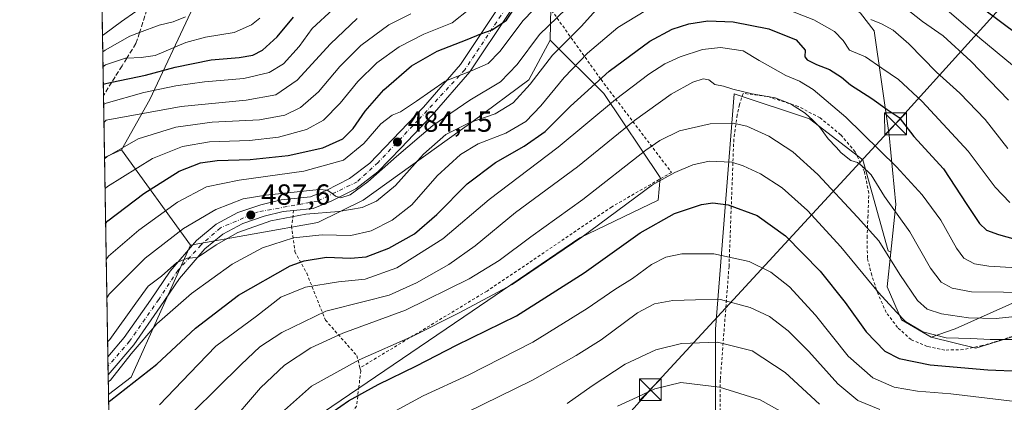
# Model space of a CAD drawing. Units: metres. Extents: x 613580 to 617031, y 4771018 to 4773389.
# Drawn here: x 613580 to 613918, y 4771497 to 4771629 of the extents above; entities that cross this region are included whole.
import ezdxf

# ---------------------------------------------------------------- set-up
doc = ezdxf.new("R2010")
doc.units = ezdxf.units.M
doc.header["$MEASUREMENT"] = 0
for name, pattern in [('DGN Style 2', [1.6480167562047852, 0.988810053722871, -0.6592067024819142]), ('DGN Style 3', [2.307223458686699, 1.648016756204785, -0.6592067024819142]), ('DGN Style 4', [2.6384748266838614, 1.318413404963828, -0.6592067024819142, 0.001648016756204785, -0.6592067024819142])]:
    doc.linetypes.add(name, pattern=pattern)
for name, color, linetype, lineweight in [('Alambrada', 7, 'DGN Style 2', 0), ('Arbolado forestal CxS', 92, 'Continuous', 0), ('Comarca CxS', 21, 'Continuous', 0), ('Comunidad Autónoma CxS', 142, 'Continuous', 0), ('Curva de nivel maestra', 30, 'Continuous', 30), ('Curva de nivel normal', 30, 'Continuous', 0), ('Espacio natural protegido CxS', 121, 'Continuous', 0), ('Estanque Cxs', 5, 'Continuous', 0), ('Municipio CxS', 4, 'Continuous', 0), ('Núcleo urbano CxS', 7, 'Continuous', 0), ('Pastizal CxS', 92, 'Continuous', 0), ('Pista pavimentada Cxs', 135, 'Continuous', 0), ('Pista pavimentada eje', 135, 'DGN Style 4', 0), ('Provincia CxS', 1, 'Continuous', 0), ('Punto de cota en terreno', 7, 'Continuous', 0), ('Rótulo de punto de cota en terreno', 7, 'Continuous', 0), ('Suelo desnudo CxS', 253, 'Continuous', 0), ('Talud superficial', 30, 'DGN Style 3', 0), ('Tendido', 6, 'Continuous', 0), ('Torre de tendido puntual', 7, 'Continuous', 0)]:
    doc.layers.add(name, color=color, linetype=linetype, lineweight=lineweight)
doc.styles.add('Style-Arial', font='txt')

# ---------------------------------------------------------------- blocks, each defined once
blk = doc.blocks.new('*U22')
at = {"layer": 'Núcleo urbano CxS', "color": 7, "linetype": 'Continuous', "lineweight": 0}
blk.add_polyline3d([(613638.4572999999, 4771631.108899999, 437.4860000000045), (613624.2691000003, 4771601.095899999, 455.1065999999992), (613614.5241, 4771583.791099999, 463.9906999999948), (613608.7017000001, 4771581.1249, 462.8910999999935), (613606.2077000003, 4771730.7587, 396.3102999999974)], dxfattribs=at)
blk = doc.blocks.new('5PATER')
at = {"layer": 'Suelo desnudo CxS', "linetype": 'Continuous', "lineweight": 0}
h = blk.add_hatch(color=51, dxfattribs=at)
edge = h.paths.add_edge_path()
edge.add_ellipse((0, 0), major_axis=(-0.1095731443231308, -0.1110710700762829), ratio=0.9994222409660322, start_angle=0, end_angle=360)
blk = doc.blocks.new('5TTEND')
at = {"layer": 'Estanque Cxs', "color": 7, "linetype": 'Continuous', "lineweight": 0}
for p, q in [((-0.375, 0.3754), (0.375, -0.3746)), ((0.3720000000000001, 0.3784000000000001), (-0.3720000000000001, -0.3776))]:
    blk.add_line(p, q, dxfattribs=at)
at = {"layer": 'Estanque Cxs', "color": 7, "linetype": 'Continuous', "lineweight": 0, "flags": 128}
blk.add_lwpolyline([(-0.375, -0.3746), (0.375, -0.3746), (0.375, 0.3754), (-0.375, 0.3754), (-0.3720000000000001, -0.3776)], dxfattribs=at)

msp = doc.modelspace()

# ---------------------------------------------------------------- linework, layer by layer
at = {"layer": 'Alambrada', "color": 7, "linetype": 'DGN Style 2', "lineweight": 0}
for points in [[(613753.9401000004, 4771643.8101, 497.6174000000028), (613779.5900999998, 4771607.920100001, 501.1592999999993), (613803.8201000001, 4771576.0001, 527.3438000000025), (613783.2600999996, 4771564.1601, 519.8273000000045), (613740.3501000004, 4771535.190099999, 519.4514000000054), (613696.6201, 4771508.7501, 522.2771999999968)], [(613924.2600999996, 4771520.640100001, 519.0212000000029), (613917.5500999996, 4771518.4001, 520.2122999999992), (613910.7500999998, 4771516.4001, 521.2173000000039), (613904.2600999996, 4771515.040100001, 522.6178999999975), (613897.8701, 4771514.880100001, 525.0304000000033), (613891.8201000001, 4771516.1501, 523.0598000000027), (613886.2600999996, 4771518.470100001, 522.7978000000003), (613881.6201, 4771522.640100001, 521.7170000000042), (613877.7500999998, 4771527.840100001, 521.3861000000034), (613874.9001000002, 4771534.0801, 521.5201999999991), (613872.7500999998, 4771540.5601, 520.5522000000057), (613871.2600999996, 4771546.550100001, 518.9428999999947), (613871.1101000002, 4771553.520099999, 516.4122999999963), (613871.4200999998, 4771560.4801, 514.3899999999994), (613871.7401000002, 4771568.880100001, 512.0702000000019), (613870.2200999996, 4771576.2401, 510.2523999999976), (613867.0301000001, 4771583.110099999, 508.8089000000036), (613862.0301000001, 4771588.960100001, 508.6251000000047), (613854.9401000004, 4771594.800100001, 509.1361999999936), (613847.3901000004, 4771598.720100001, 509.9205999999977), (613836.7500999998, 4771602.1601, 510.5914000000049), (613828.4600999998, 4771603.190099999, 510.9453999999969), (613827.1901000004, 4771599.350099999, 512.5584999999992), (613826.4200999998, 4771595.7601, 514.0498999999982), (613825.2600999996, 4771587.4301, 517.3913999999932), (613823.6201, 4771543.670100001, 531.4749000000012), (613820.6201, 4771504.640100001, 544.4397999999928), (613820.4401000004, 4771477.8101, 552.3962999999932)], [(613673.8000999996, 4771562.9101, 500.421199999997), (613673.1001000004, 4771557.5101, 501.7612999999984), (613674.2301000003, 4771548.720100001, 506.1630000000005), (613678.3000999996, 4771541.280099999, 506.7676000000066), (613684.7401000002, 4771525.190099999, 514.194399999993), (613695.5500999996, 4771512.960100001, 520.8601000000053), (613696.6201, 4771508.7501, 522.2771999999968)], [(613696.6201, 4771508.7501, 522.2771999999968), (613696.8701, 4771507.7601, 522.6276999999973), (613696.2600999996, 4771502.2401, 524.7645000000048), (613695.4200999998, 4771495.590100001, 526.9510000000009), (613692.5900999998, 4771491.360099999, 527.6324000000022), (613668.5500999996, 4771468.0001, 527.3221999999951), (613641.6201, 4771440.880100001, 528.1772000000057), (613619.1001000004, 4771422.800100001, 528.4663), (613611.4600999998, 4771415.890100001, 528.6159000000043), (613611.4556999998, 4771415.8861, 528.6159999999945)]]:
    msp.add_polyline3d(points, dxfattribs=at)
at = {"layer": 'Arbolado forestal CxS', "color": 92, "linetype": 'Continuous', "lineweight": 0, "extrusion": (-0.1538679287699667, -0.07045937612939901, 0.9855760431399987), "elevation": -430161.1148383346, "flags": 128}
msp.add_lwpolyline([(-4082880.738922658, 2507903.738578794), (-4082880.738922658, 2507897.241034308)], dxfattribs=at)
at = {"layer": 'Arbolado forestal CxS', "color": 92, "linetype": 'Continuous', "lineweight": 0, "extrusion": (-0.2907878698995781, 0.4014056037993008, 0.8685136475368621), "elevation": 1737311.79459825, "flags": 128}
msp.add_lwpolyline([(-3296230.635410704, -3043213.137703608), (-3296230.635410703, -3043166.494934496)], dxfattribs=at)
msp.add_lwpolyline([(-3296230.635410704, -3043213.137703608), (-3296230.635410703, -3043166.494934496)], dxfattribs=at)
at = {"layer": 'Arbolado forestal CxS', "color": 92, "linetype": 'Continuous', "lineweight": 0, "extrusion": (-0.00634903191218746, 0.3809069172277355, 0.9245915910291641), "elevation": 1814060.420540187, "flags": 128}
msp.add_lwpolyline([(-693046.0931098575, -4401445.361300127), (-693046.0931098574, -4401519.531587902)], dxfattribs=at)
at = {"layer": 'Arbolado forestal CxS', "color": 92, "linetype": 'Continuous', "lineweight": 0, "extrusion": (-0.3439735461590053, 0.3428058051086438, 0.8741661052263543), "elevation": 1425065.853392631, "flags": 128}
msp.add_lwpolyline([(-3812897.417763098, -2564225.338083995), (-3812850.846767403, -2564205.148722152), (-3812841.115372288, -2564206.741920097)], dxfattribs=at)
at = {"layer": 'Arbolado forestal CxS', "color": 92, "linetype": 'Continuous', "lineweight": 0, "extrusion": (-0.005884975913638349, 0.3531746980422213, 0.9355388819933044), "elevation": 1682025.91451848, "flags": 128}
msp.add_lwpolyline([(-693021.703591621, -4453574.76535021), (-693021.703591621, -4453578.236238238)], dxfattribs=at)
at = {"layer": 'Arbolado forestal CxS', "color": 92, "linetype": 'Continuous', "lineweight": 0, "extrusion": (-0.005433039667331429, 0.3262333029339184, 0.9452736715559147), "elevation": 1553756.90262586, "flags": 128}
msp.add_lwpolyline([(-692977.794612831, -4499934.581601663), (-692977.7946128309, -4499937.74546282)], dxfattribs=at)
at = {"layer": 'Arbolado forestal CxS', "color": 92, "linetype": 'Continuous', "lineweight": 0, "extrusion": (-0.006306097063126034, 0.3783601693464452, 0.9256369781895923), "elevation": 1801935.169608074, "flags": 128}
msp.add_lwpolyline([(-693039.9904584642, -4406410.272423528), (-693039.9904584644, -4406417.500774678)], dxfattribs=at)
at = {"layer": 'Arbolado forestal CxS', "color": 92, "linetype": 'Continuous', "lineweight": 0}
for points in [[(613843.0225000001, 4771892.2293, 407.1670000000013), (613827.4404999996, 4771881.444499999, 406.3690000000061), (613804.8717, 4771835.4055, 418.3646000000008), (613780.0356999999, 4771804.701900001, 416.6257999999943), (613774.6174999997, 4771772.208900001, 432.1714999999967), (613737.1113, 4771724.640900001, 434.6478000000062), (613709.6031, 4771701.808300001, 428.7877000000008), (613698.5277000006, 4771678.909299999, 434.5112999999984), (613647.4625000004, 4771647.024499999, 429.3874000000069), (613638.4572999999, 4771631.108899999, 437.4860000000045), (613624.2691000003, 4771601.095899999, 455.1065999999992), (613614.5241, 4771583.791099999, 463.9906999999948)], [(613879.2807, 4771548.551899999, 514.2853000000032), (613881.0557000004, 4771564.986099999, 508.9560000000056), (613878.7220999999, 4771588.782099999, 501.9928999999975), (613873.5875000004, 4771624.709100001, 490.7032999999938), (613868.9197000006, 4771630.7741, 489.482999999993), (613856.7839000003, 4771640.5733, 486.9698999999965), (613832.9781, 4771656.9033, 483.0442000000039), (613827.6193000004, 4771705.2457, 462.9719999999944), (613809.6463000001, 4771707.801300001, 465.7504000000045), (613809.1337000001, 4771709.024900001, 465.3415999999997), (613797.9496999999, 4771704.8299, 466.9734000000026), (613787.4225000005, 4771695.969699999, 468.5874999999942), (613778.8054999998, 4771690.8279, 468.2924000000058), (613762.7215, 4771673.7609, 469.6684999999998), (613756.9162999997, 4771654.871900001, 471.6374999999971), (613762.3101000005, 4771632.730900001, 481.1444000000047), (613762.1048999997, 4771621.4747, 486.5482000000048)], [(614233.5846999995, 4771638.900900001, 424.8224000000046), (614197.9057, 4771632.326900001, 442.4138999999996), (614169.8576999997, 4771646.511499999, 447.2054000000062), (614091.5484999996, 4771632.735500001, 462.725099999996), (614056.7445, 4771622.5843, 469.6444000000047), (614027.7412999999, 4771617.5089, 472.3309000000008), (614013.9647000004, 4771609.533100001, 475.9673999999941), (614003.0884999996, 4771600.8323, 479.7122999999993), (613999.4826999997, 4771584.4453, 488.812699999995), (613984.1294999998, 4771565.487299999, 496.6389000000054), (613947.4993000003, 4771543.822699999, 503.4199999999983), (613927.6394999997, 4771533.892899999, 509.1815999999963), (613901.4603000004, 4771522.157099999, 516.1821000000054), (613893.1914999997, 4771519.2609, 519.1928999999947)], [(613762.3101000005, 4771632.730900001, 481.1444000000047), (613762.1048999997, 4771621.4747, 486.5482000000048), (613754.6945000002, 4771607.8419, 487.6591000000044), (613735.5427000001, 4771593.6679, 488.6915000000009), (613697.7625000002, 4771566.4363, 486.9032000000007), (613682.1706999998, 4771558.819499999, 490.4162999999971), (613638.2896999996, 4771550.9849, 487.1098999999958), (613614.5241, 4771583.791099999, 463.9906999999948), (613624.2691000003, 4771601.095899999, 455.1065999999992), (613638.4572999999, 4771631.108899999, 437.4860000000045)], [(613927.6394999997, 4771533.892899999, 509.1815999999963), (613901.4603000004, 4771522.157099999, 516.1821000000054), (613893.1914999997, 4771519.2609, 519.1928999999947), (613882.9225000005, 4771525.326300001, 519.655700000003), (613877.9899000004, 4771536.601100001, 518.0381000000052), (613879.2807, 4771548.551899999, 514.2853000000032), (613881.0557000004, 4771564.986099999, 508.9560000000056), (613878.7220999999, 4771588.782099999, 501.9928999999975), (613873.5875000004, 4771624.709100001, 490.7032999999938), (613868.9197000006, 4771630.7741, 489.482999999993)], [(613762.1048999997, 4771621.4747, 486.5482000000048), (613754.6945000002, 4771607.8419, 487.6591000000044), (613735.5427000001, 4771593.6679, 488.6915000000009), (613697.7625000002, 4771566.4363, 486.9032000000007), (613682.1706999998, 4771558.819499999, 490.4162999999971), (613638.2896999996, 4771550.9849, 487.1098999999958)], [(613879.2807, 4771548.551899999, 514.2853000000032), (613877.9899000004, 4771536.601100001, 518.0381000000052), (613882.9225000005, 4771525.326300001, 519.655700000003), (613893.1914999997, 4771519.2609, 519.1928999999947)]]:
    msp.add_polyline3d(points, dxfattribs=at)
msp.add_polyline3d([(613638.2896999996, 4771550.9849, 487.1098999999958), (613617.9159000004, 4771505.539899999, 496.9143999999943), (613610.0599999996, 4771499.630200001, 496.1407000000036), (613608.7017000001, 4771581.1249, 462.8910999999935), (613614.5241, 4771583.791099999, 463.9906999999948)], close=True, dxfattribs=at)
at = {"layer": 'Comarca CxS', "color": 21, "linetype": 'Continuous', "lineweight": 0}
msp.add_3dface([(617009.7500008971, 4771075.699982255), (613618.0800008723, 4771018.439982256), (613579.5200008709, 4773331.979982234), (616970.0800008973, 4773389.239982234)], dxfattribs=at)
at = {"layer": 'Comunidad Autónoma CxS', "color": 142, "linetype": 'Continuous', "lineweight": 0}
msp.add_3dface([(617009.7500008971, 4771075.699982255), (613618.0800008723, 4771018.439982256), (613579.5200008709, 4773331.979982234), (616970.0800008973, 4773389.239982234)], dxfattribs=at)
at = {"layer": 'Curva de nivel maestra', "color": 30, "linetype": 'Continuous', "lineweight": 30, "flags": 128}
for points, elevation in [([(613609.0795, 4771558.458699999), (613609.9000000004, 4771559.3201), (613622.2800000003, 4771568.770099999), (613634.3499999996, 4771576.380100001), (613641.7000000002, 4771579.3301), (613647.4699999997, 4771580.0601), (613658.79, 4771580.4101), (613671.9600000001, 4771581.8201), (613683.7999999998, 4771584.440099999), (613690.6900000004, 4771587.530099999), (613694.2400000002, 4771591.1501), (613698.3600000005, 4771597.040100001), (613704.8399999999, 4771604.370100001), (613714.3200000003, 4771612.620100001), (613723.2199999997, 4771617.6601), (613733.54, 4771621.710100001), (613738.2300000006, 4771623.7301), (613742.1500000004, 4771625.100099999), (613747.0700000003, 4771628.4001), (613752.9400000004, 4771637.210100001)], 475.0000000000001), ([(613910.7800000003, 4771632.620100001), (613923.3600000005, 4771623.200099999)], 475.0000000000001), ([(613608.2803999997, 4771606.4024), (613609.1100000005, 4771606.640100001), (613611.2189999997, 4771607.078400001), (613622.8700000001, 4771609.5001), (613632.9900000002, 4771612.210100001), (613645.3600000005, 4771614.7501), (613655.0300000003, 4771615.4901), (613659.7999999998, 4771616.3201), (613663.1100000005, 4771618.100099999), (613668.1299999999, 4771622.610099999), (613673.7000000002, 4771629.4001)], 450), ([(613610.1020000001, 4771497.110400001), (613610.9299999997, 4771497.630100001), (613626.7000000002, 4771510.050100001), (613639.9800000006, 4771522.4301), (613654.8099999996, 4771533.790100001), (613672.5599999996, 4771543.8301), (613677.4500000002, 4771545.590100001), (613685.1500000004, 4771546.8101), (613693.3099999996, 4771546.4801), (613698.7599999999, 4771546.970100001), (613706.5999999996, 4771549.940099999), (613715.4199999999, 4771554.9101), (613723.0300000003, 4771561.4801), (613733.5, 4771572.100099999), (613743.25, 4771579.460100001), (613753.1699999999, 4771585.020099999), (613760.3600000005, 4771590.110099999), (613769.0300000003, 4771598.8101), (613782.3600000005, 4771610.860099999), (613796.3799999999, 4771621.140100001), (613804.04, 4771625.3201), (613809.7999999998, 4771627.100099999), (613816.3099999996, 4771628.110099999), (613825.04, 4771627.800100001), (613837.3700000001, 4771625.4301), (613846.7599999999, 4771621.630100001), (613849.8099999996, 4771618.0801), (613849.6900000004, 4771615.8201), (613850.5199999996, 4771614.700099999), (613853.7400000002, 4771613.140100001), (613858.2300000006, 4771611.4101), (613862.3200000003, 4771608.720100001), (613865.4400000004, 4771606.1801), (613872.7300000006, 4771601.4001), (613878, 4771597.590100001), (613882.1200000001, 4771594.9001), (613887.2199999997, 4771588.390100001), (613897.3899999997, 4771577.2301), (613905.4299999997, 4771564.9301), (613909.8200000003, 4771558.4301), (613912.2599999999, 4771556.1601), (613916.3200000003, 4771554.600099999), (613924.9600000001, 4771552.2601)], 500), ([(613684.7699999996, 4771491.880100001), (613692.6699999999, 4771497.4101), (613702.8600000005, 4771503.030099999), (613716.04, 4771509.5001), (613729.8099999996, 4771516.5601), (613750.4699999997, 4771526.600099999), (613773.7199999997, 4771541.4301), (613793.0300000003, 4771555.170100001), (613804.9000000004, 4771561.880100001), (613814.1100000005, 4771564.940099999), (613818.04, 4771565.4801), (613823.3700000001, 4771564.8201), (613833.3600000005, 4771561.1801), (613843.0199999996, 4771554.140100001), (613854.9600000001, 4771541.970100001), (613863.54, 4771531.300100001), (613870.8700000001, 4771521.140100001), (613877.29, 4771514.540100001), (613882.1200000001, 4771512.0001), (613892.8099999996, 4771509.8101), (613912.7100000001, 4771508.050100001), (613946.04, 4771506.710100001)], 525)]:
    msp.add_lwpolyline(points, dxfattribs=dict(at, elevation=elevation))
at = {"layer": 'Curva de nivel normal', "color": 30, "linetype": 'Continuous', "lineweight": 0, "flags": 128}
for points, elevation in [([(613876.1100000005, 4771639.119999999), (613890.1600000003, 4771627.869999999), (613897.29, 4771622.939999999), (613906.8300000001, 4771614.310000001), (613919.7800000003, 4771600.83)], 485), ([(613609.2865000004, 4771546.034299999), (613610.0999999996, 4771547.130000001), (613620.4900000002, 4771556.119999999), (613633.8399999999, 4771565.75), (613643.8499999996, 4771571.02), (613655.0199999996, 4771573.350000001), (613677.2800000003, 4771576.4), (613691, 4771580.220000001), (613697.9299999997, 4771585.960000001), (613703.7800000003, 4771592.76), (613707.7300000006, 4771595.730000001), (613710.5499999998, 4771596.84), (613716.0999999996, 4771600.5), (613725.8799999999, 4771607.4), (613735.2199999997, 4771611.02), (613740.7199999997, 4771613.460000001), (613744.7999999998, 4771617.550000001), (613752.7599999999, 4771628.220000001), (613759.5599999996, 4771635.34)], 480), ([(613608.0012999997, 4771623.148600001), (613608.8300000001, 4771623.680000001), (613614.5300000003, 4771627.869999999), (613619.4299999997, 4771631.33)], 435), ([(613687.3600000005, 4771632.220000001), (613680.2100000001, 4771625.539999999), (613675.6600000003, 4771619.350000001), (613670.3600000005, 4771613.4), (613665.3600000005, 4771610.430000001), (613656.6299999999, 4771608.279999999), (613643.0999999996, 4771607.130000001), (613633.2999999998, 4771605.82), (613622.2000000002, 4771603.439999999), (613609.2300000006, 4771599.77), (613608.3974000001, 4771599.381999999)], 455), ([(613608.8800999997, 4771570.419700001), (613609.7000000002, 4771571.140000001), (613625.2000000002, 4771580.77), (613635.5800000001, 4771584.91), (613644.8799999999, 4771586.560000001), (613658.5800000001, 4771586.970000001), (613668.5899999999, 4771588.09), (613678.2199999997, 4771590.77), (613684.0599999996, 4771593.949999999), (613689.8200000003, 4771599.84), (613695.9100000003, 4771607.24), (613702.3700000001, 4771613.65), (613710.1299999999, 4771619.24), (613718.5999999996, 4771623.550000001), (613728.3200000003, 4771627.480000001), (613734.4500000002, 4771632.25)], 470), ([(613609.5056999996, 4771532.881999999), (613610.3200000003, 4771534.100000001), (613622.6500000004, 4771546.460000001), (613635.9299999997, 4771556.67), (613647.0499999998, 4771563.220000001), (613656.4800000006, 4771566.949999999), (613664.2199999997, 4771568.16), (613682.5300000003, 4771570.119999999), (613685.3200000003, 4771569.84), (613686.9299999997, 4771568.91), (613688.2000000002, 4771567.800000001), (613690.0099999999, 4771567.220000001), (613693.2699999996, 4771568.310000001), (613699.3099999996, 4771572.730000001), (613709.1699999999, 4771581.460000001), (613721.6600000003, 4771592.180000001), (613734.4199999999, 4771600.859999999), (613745.0300000003, 4771607.189999999), (613750.7599999999, 4771613.09), (613758.3600000005, 4771623.41), (613767.5599999996, 4771632.25)], 485), ([(613778.0300000003, 4771632.050000001), (613772.7000000002, 4771626.220000001), (613762.8399999999, 4771616.359999999), (613755.1600000003, 4771606.350000001), (613749.3700000001, 4771599.970000001), (613743.2000000002, 4771596.180000001), (613734.2000000002, 4771593.109999999), (613726.1699999999, 4771589.050000001), (613718.4299999997, 4771582.26), (613708.8799999999, 4771571.52), (613702.3600000005, 4771566.07), (613697.3600000005, 4771563.980000001), (613689.3600000005, 4771562.600000001), (613678.0300000003, 4771561.609999999), (613665.9600000001, 4771559.359999999), (613654.6100000005, 4771555.300000001), (613647.1100000005, 4771551.130000001), (613640.7400000002, 4771546.720000001), (613637.2300000006, 4771546.480000001), (613633.5800000001, 4771545.02), (613628.2699999996, 4771540.32), (613623.6900000004, 4771536.9), (613619.4600000001, 4771531.050000001), (613610.5800000001, 4771518.51), (613609.7594, 4771517.662500001)], 490), ([(613609.9884000003, 4771503.9232), (613610.8099999996, 4771504.5), (613617.9199999999, 4771513.560000001), (613626.7000000002, 4771523.880000001), (613638.6600000003, 4771534.289999999), (613652.6500000004, 4771544.42), (613663.1200000001, 4771550.09), (613673.6900000004, 4771553.52), (613683.6100000005, 4771554.539999999), (613693.4900000002, 4771554.34), (613700.4400000004, 4771555.939999999), (613707.7199999997, 4771559.550000001), (613714.4800000006, 4771564.880000001), (613723.1799999997, 4771574.789999999), (613731.2400000002, 4771582.180000001), (613737.3200000003, 4771585.800000001), (613746.8600000005, 4771589.550000001), (613753.6500000004, 4771593.550000001), (613758.8300000001, 4771598.880000001), (613766.8499999996, 4771608.689999999), (613774.9100000003, 4771616.970000001), (613785.3499999996, 4771625.810000001), (613794.9400000004, 4771631.730000001)], 495), ([(613841.8700000001, 4771632.720000001), (613852.8099999996, 4771628.480000001), (613859.8799999999, 4771624.52), (613862.9500000002, 4771621.33), (613865.04, 4771618.01), (613870.6399999997, 4771615.810000001), (613876.1900000004, 4771611.82), (613881.9600000001, 4771607.930000001), (613890.04, 4771600.390000001), (613905.9100000003, 4771583.350000001), (613915.1699999999, 4771570.91), (613920.2000000002, 4771565.680000001)], 495), ([(613897.8200000003, 4771632.66), (613909.8799999999, 4771622.140000001), (613921.1200000001, 4771612.92)], 480), ([(613636.6100000005, 4771629.49), (613632.3300000001, 4771627.76), (613627.4600000001, 4771626.630000001), (613620.7642999999, 4771624.1459), (613617.4600000001, 4771622.92), (613608.9199999999, 4771618.029999999), (613608.0949999997, 4771617.525400001)], 440), ([(613608.1815, 4771612.335700001), (613609, 4771613.02), (613615.9199999999, 4771615.33), (613616.4035, 4771615.347800001), (613621.3600000005, 4771615.529999999), (613626.1100000005, 4771616.210000001), (613636.6799999997, 4771620.640000001), (613643.4400000004, 4771622.529999999), (613653.3200000003, 4771624.15), (613659.2800000003, 4771626.730000001), (613662.1799999997, 4771629.039999999)], 445), ([(613608.5017999997, 4771593.118600001), (613609.3200000003, 4771593.930000001), (613635.04, 4771598.730000001), (613657.4600000001, 4771600.800000001), (613667.6500000004, 4771602.730000001), (613675.0599999996, 4771607.720000001), (613686.4600000001, 4771620.220000001), (613695.5999999996, 4771628.939999999)], 460), ([(613608.7085999995, 4771580.710200001), (613609.5300000003, 4771581.380000001), (613620.3399999999, 4771587.609999999), (613633.2100000001, 4771591.52), (613645.7400000002, 4771593.32), (613662.0599999996, 4771594.07), (613670.7599999999, 4771595.65), (613676.2000000002, 4771598.300000001), (613682.3600000005, 4771603.710000001), (613689.7000000002, 4771612.480000001), (613696.9000000004, 4771619.699999999), (613706.5199999996, 4771626.730000001), (613714.0700000003, 4771630.57)], 465), ([(613919.5700000003, 4771584.24), (613911.7599999999, 4771594.17), (613903, 4771603.32), (613895.0199999996, 4771610.539999999), (613885.5099999999, 4771620.279999999), (613880.0800000001, 4771624.91), (613876.1399999997, 4771627.07), (613872.4500000002, 4771628.600000001)], 490), ([(613922.6699999999, 4771543.15), (613913.0800000001, 4771543.699999999), (613908.0499999998, 4771544.560000001), (613904.4800000006, 4771546.5), (613901.8799999999, 4771549.9), (613896.5, 4771559.52), (613890.1100000005, 4771568.32), (613881.2599999999, 4771577.939999999), (613863.7699999996, 4771595.039999999), (613852.6200000001, 4771604.51), (613847.8300000001, 4771607.449999999), (613843.1900000004, 4771609.369999999), (613837.8399999999, 4771612.350000001), (613833.9800000006, 4771614.49), (613828.4299999997, 4771617.880000001), (613820.7300000006, 4771618.99), (613814.4699999997, 4771618.25), (613806.7999999998, 4771615.720000001), (613801.5099999999, 4771613.380000001), (613795.9699999997, 4771609.76), (613784.54, 4771601.039999999), (613764.79, 4771584.699999999), (613741.0800000001, 4771566.680000001), (613725.1299999999, 4771553.15), (613709.3600000005, 4771543.16), (613698.3600000005, 4771539.220000001), (613689.2100000001, 4771538.359999999), (613677.9299999997, 4771536.480000001), (613669.3700000001, 4771533.07), (613661, 4771526.550000001), (613646.9600000001, 4771516.220000001), (613638.0300000003, 4771506.880000001), (613627.6200000001, 4771495.980000001)], 505), ([(613929.3799999999, 4771534.140000001), (613918.0999999996, 4771534.800000001), (613907.04, 4771534.960000001), (613900.4600000001, 4771536.16), (613896.6500000004, 4771538.24), (613892.9100000003, 4771543.09), (613885.8300000001, 4771555.529999999), (613877.1600000003, 4771567.76), (613872.4900000002, 4771575.189999999), (613869.3600000005, 4771578.210000001), (613867.8799999999, 4771579.380000001), (613865.54, 4771580.050000001), (613862.1900000004, 4771582.699999999), (613860.4800000006, 4771584.66), (613857.7100000001, 4771587.550000001), (613854.7999999998, 4771591.640000001), (613852.4199999999, 4771593.939999999), (613849.8399999999, 4771596.350000001), (613844.7599999999, 4771599.609999999), (613839.4600000001, 4771601.630000001), (613831.6399999997, 4771603.029999999), (613824.9299999997, 4771604.65), (613821.7599999999, 4771605.680000001), (613818.6900000004, 4771606.25), (613816.6299999999, 4771607.800000001), (613814.6699999999, 4771608.199999999), (613811.1699999999, 4771607.02), (613803.7199999997, 4771602.880000001), (613791.0899999999, 4771593.880000001), (613771.4600000001, 4771577.880000001), (613750.1799999997, 4771562.220000001), (613736.2999999998, 4771550.75), (613727.1799999997, 4771544.350000001), (613716.0800000001, 4771538.050000001), (613706.6299999999, 4771533.810000001), (613698.5700000003, 4771531.689999999), (613684.8200000003, 4771528.26), (613669.6799999997, 4771520.880000001), (613662.1299999999, 4771515.99), (613655.79, 4771509.880000001), (613630.8600000005, 4771485.359999999)], 510), ([(613923.1699999999, 4771526.51), (613915.5899999999, 4771525.789999999), (613906, 4771525.92), (613896.7599999999, 4771527.289999999), (613891.7599999999, 4771528.930000001), (613888.4600000001, 4771531.970000001), (613882.3700000001, 4771540.880000001), (613875.2000000002, 4771552.449999999), (613867.8300000001, 4771560.609999999), (613854.1299999999, 4771575.279999999), (613845.5999999996, 4771583.09), (613837.3399999999, 4771588.430000001), (613829.7999999998, 4771591.880000001), (613825.0999999996, 4771592.939999999), (613817.0800000001, 4771592.67), (613806.6299999999, 4771590.279999999), (613799.8300000001, 4771586.99), (613795.0300000003, 4771583.630000001), (613773.3600000005, 4771566.699999999), (613755.3600000005, 4771553.800000001), (613744.5700000003, 4771545.730000001), (613734.1799999997, 4771539.33), (613712.2400000002, 4771528.66), (613690.7000000002, 4771520.710000001), (613679.7000000002, 4771515.619999999), (613670.5999999996, 4771509.689999999), (613662.3799999999, 4771501.9), (613650.7999999998, 4771488.390000001)], 515), ([(613670.6200000001, 4771494.180000001), (613679.9299999997, 4771502.470000001), (613696.3600000005, 4771511.5), (613715.04, 4771519.720000001), (613730.7400000002, 4771527.710000001), (613749.04, 4771537.439999999), (613773.0199999996, 4771553.77), (613797.3399999999, 4771571.710000001), (613804.9400000004, 4771575.960000001), (613811.1299999999, 4771578.609999999), (613816.7599999999, 4771579.92), (613824.5300000003, 4771579.51), (613828.4600000001, 4771578.26), (613834.5, 4771575.5), (613841.9299999997, 4771570.75), (613850.6399999997, 4771562.84), (613862.0899999999, 4771550.34), (613875.0700000003, 4771534.710000001), (613881.2999999998, 4771527.92), (613884.3300000001, 4771524.74), (613890.29, 4771521.109999999), (613898.2999999998, 4771519.050000001), (613906.8700000001, 4771518.890000001), (613913.4500000002, 4771518.529999999), (613921.8300000001, 4771518.539999999)], 520), ([(613706.3600000005, 4771492.58), (613718.3600000005, 4771499.109999999), (613733.8399999999, 4771506.279999999), (613756.0599999996, 4771517.630000001), (613774.8399999999, 4771529.220000001), (613784.3399999999, 4771535.76), (613790.3899999997, 4771539.52), (613796.9699999997, 4771544.310000001), (613801.9299999997, 4771546.880000001), (613807.3600000005, 4771547.939999999), (613818.3399999999, 4771547.939999999), (613830.5999999996, 4771545.32), (613838.0099999999, 4771541.680000001), (613844.4699999997, 4771536.689999999), (613853.4299999997, 4771526.939999999), (613864.5999999996, 4771512.779999999), (613873.0999999996, 4771505.279999999), (613880.4699999997, 4771502.16), (613888.4299999997, 4771500.779999999), (613899.9800000006, 4771499.77), (613920.1399999997, 4771497.41), (613942.6699999999, 4771495.84)], 530), ([(613875.5300000003, 4771494.41), (613868, 4771497.51), (613861.0700000003, 4771503.27), (613851.0599999996, 4771514.34), (613843.9199999999, 4771521.51), (613837.5499999998, 4771526.380000001), (613830.9199999999, 4771529.539999999), (613820.7000000002, 4771532.27), (613812.0300000003, 4771532.180000001), (613804.2400000002, 4771531.91), (613797.9400000004, 4771530.83), (613792.1699999999, 4771527.640000001), (613779.6699999999, 4771518.42), (613770.9800000006, 4771513.039999999), (613755.9400000004, 4771504.57), (613722.0700000003, 4771487.92)], 535), ([(613767.9299999997, 4771496.460000001), (613776.5599999996, 4771502.619999999), (613787.8799999999, 4771510.01), (613798.4400000004, 4771515.01), (613807.2199999997, 4771517.17), (613819.6600000003, 4771517.560000001), (613831.6399999997, 4771514.59), (613842.9900000002, 4771507.16), (613854.75, 4771496.26)], 540), ([(613843.1399999997, 4771492.789999999), (613834.3700000001, 4771497.720000001), (613820.3600000005, 4771502.08), (613807.0300000003, 4771503.730000001), (613798.04, 4771501.58), (613790.5499999998, 4771497.930000001), (613785.29, 4771495.539999999)], 545)]:
    msp.add_lwpolyline(points, dxfattribs=dict(at, elevation=elevation))
at = {"layer": 'Espacio natural protegido CxS', "color": 121, "linetype": 'Continuous', "lineweight": 0}
msp.add_3dface([(617009.7500008971, 4771075.699982255), (613618.0800008723, 4771018.439982256), (613579.5200008709, 4773331.979982234), (616970.0800008973, 4773389.239982234)], dxfattribs=at)
at = {"layer": 'Municipio CxS', "color": 4, "linetype": 'Continuous', "lineweight": 0}
msp.add_3dface([(617009.7500008971, 4771075.699982255), (613618.0800008723, 4771018.439982256), (613579.5200008709, 4773331.979982234), (616970.0800008973, 4773389.239982234)], dxfattribs=at)
at = {"layer": 'Núcleo urbano CxS', "color": 7, "linetype": 'Continuous', "lineweight": 0, "extrusion": (-0.008987566470227639, 0.5392795359885106, 0.8420788595570846), "elevation": 2568090.996730927, "flags": 128}
msp.add_lwpolyline([(-693035.047140777, -4008629.858123494), (-693035.047140777, -4008702.563191409)], dxfattribs=at)
at = {"layer": 'Núcleo urbano CxS', "color": 7, "linetype": 'Continuous', "lineweight": 0, "extrusion": (-0.1538679287699667, -0.07045937612939901, 0.9855760431399987), "elevation": -430161.1148383346, "flags": 128}
msp.add_lwpolyline([(-4082880.738922658, 2507903.738578794), (-4082880.738922658, 2507897.241034308)], dxfattribs=at)
at = {"layer": 'Núcleo urbano CxS', "color": 7, "linetype": 'Continuous', "lineweight": 0}
msp.add_polyline3d([(613843.0225000001, 4771892.2293, 407.1670000000013), (613827.4404999996, 4771881.444499999, 406.3690000000061), (613804.8717, 4771835.4055, 418.3646000000008), (613780.0356999999, 4771804.701900001, 416.6257999999943), (613774.6174999997, 4771772.208900001, 432.1714999999967), (613737.1113, 4771724.640900001, 434.6478000000062), (613709.6031, 4771701.808300001, 428.7877000000008), (613698.5277000006, 4771678.909299999, 434.5112999999984), (613647.4625000004, 4771647.024499999, 429.3874000000069), (613638.4572999999, 4771631.108899999, 437.4860000000045), (613624.2691000003, 4771601.095899999, 455.1065999999992), (613614.5241, 4771583.791099999, 463.9906999999948)], dxfattribs=at)
at = {"layer": 'Pastizal CxS', "color": 92, "linetype": 'Continuous', "lineweight": 0, "extrusion": (-0.3439735461590053, 0.3428058051086438, 0.8741661052263543), "elevation": 1425065.853392631, "flags": 128}
msp.add_lwpolyline([(-3812897.417763098, -2564225.338083995), (-3812850.846767403, -2564205.148722152), (-3812841.115372288, -2564206.741920097)], dxfattribs=at)
at = {"layer": 'Pastizal CxS', "color": 92, "linetype": 'Continuous', "lineweight": 0, "extrusion": (-0.005777115985213906, 0.3466108172723199, 0.9379912399807944), "elevation": 1650773.865489057, "flags": 128}
msp.add_lwpolyline([(-693042.4990722494, -4465150.231965387), (-693042.4990722493, -4465239.524623817)], dxfattribs=at)
at = {"layer": 'Pastizal CxS', "color": 92, "linetype": 'Continuous', "lineweight": 0}
for points in [[(613879.2807, 4771548.551899999, 514.2853000000032), (613881.0557000004, 4771564.986099999, 508.9560000000056), (613878.7220999999, 4771588.782099999, 501.9928999999975), (613873.5875000004, 4771624.709100001, 490.7032999999938), (613868.9197000006, 4771630.7741, 489.482999999993), (613856.7839000003, 4771640.5733, 486.9698999999965), (613832.9781, 4771656.9033, 483.0442000000039), (613827.6193000004, 4771705.2457, 462.9719999999944), (613809.6463000001, 4771707.801300001, 465.7504000000045), (613809.1337000001, 4771709.024900001, 465.3415999999997), (613797.9496999999, 4771704.8299, 466.9734000000026), (613787.4225000005, 4771695.969699999, 468.5874999999942), (613778.8054999998, 4771690.8279, 468.2924000000058), (613762.7215, 4771673.7609, 469.6684999999998), (613756.9162999997, 4771654.871900001, 471.6374999999971), (613762.3101000005, 4771632.730900001, 481.1444000000047), (613762.1048999997, 4771621.4747, 486.5482000000048)], [(614233.5846999995, 4771638.900900001, 424.8224000000046), (614197.9057, 4771632.326900001, 442.4138999999996), (614169.8576999997, 4771646.511499999, 447.2054000000062), (614091.5484999996, 4771632.735500001, 462.725099999996), (614056.7445, 4771622.5843, 469.6444000000047), (614027.7412999999, 4771617.5089, 472.3309000000008), (614013.9647000004, 4771609.533100001, 475.9673999999941), (614003.0884999996, 4771600.8323, 479.7122999999993), (613999.4826999997, 4771584.4453, 488.812699999995), (613984.1294999998, 4771565.487299999, 496.6389000000054), (613947.4993000003, 4771543.822699999, 503.4199999999983), (613927.6394999997, 4771533.892899999, 509.1815999999963), (613901.4603000004, 4771522.157099999, 516.1821000000054), (613893.1914999997, 4771519.2609, 519.1928999999947)], [(613677.9385000002, 4771489.377499999, 522.7639999999956), (613735.1908999998, 4771528.2971, 519.730899999995), (613772.3161000004, 4771553.5339, 518.792300000001), (613799.2049000004, 4771566.435500001, 521.747000000003), (613799.9773000004, 4771574.2039, 519.0210999999981), (613780.5126999998, 4771603.141899999, 501.6739999999991), (613762.1048999997, 4771621.4747, 486.5482000000048), (613762.3101000005, 4771632.730900001, 481.1444000000047)], [(613868.9197000006, 4771630.7741, 489.482999999993), (613873.5875000004, 4771624.709100001, 490.7032999999938), (613878.7220999999, 4771588.782099999, 501.9928999999975), (613881.0557000004, 4771564.986099999, 508.9560000000056), (613879.2807, 4771548.551899999, 514.2853000000032), (613878.3337000003, 4771549.0255, 514.601999999999), (613869.6911000004, 4771580.3553, 508.0185000000056), (613851.3252999998, 4771594.4001, 509.5761999999959), (613825.3973000003, 4771603.043099999, 509.9955999999948), (613818.9146999996, 4771522.017100001, 537.9964000000036), (613818.9143000003, 4771490.3215, 549.0044999999955)], [(613762.1048999997, 4771621.4747, 486.5482000000048), (613780.5126999998, 4771603.141899999, 501.6739999999991), (613799.9773000004, 4771574.2039, 519.0210999999981), (613799.2049000004, 4771566.435500001, 521.747000000003), (613772.3161000004, 4771553.5339, 518.792300000001), (613735.1908999998, 4771528.2971, 519.730899999995), (613677.9385000002, 4771489.377499999, 522.7639999999956), (613668.4797, 4771458.8989, 528.6566000000021), (613611.5687999995, 4771409.100600001, 529.6195000000008)], [(613762.1048999997, 4771621.4747, 486.5482000000048), (613754.6945000002, 4771607.8419, 487.6591000000044), (613735.5427000001, 4771593.6679, 488.6915000000009), (613697.7625000002, 4771566.4363, 486.9032000000007), (613682.1706999998, 4771558.819499999, 490.4162999999971), (613638.2896999996, 4771550.9849, 487.1098999999958)], [(613818.9143000003, 4771490.3215, 549.0044999999955), (613818.9146999996, 4771522.017100001, 537.9964000000036), (613825.3973000003, 4771603.043099999, 509.9955999999948), (613851.3252999998, 4771594.4001, 509.5761999999959), (613869.6911000004, 4771580.3553, 508.0185000000056), (613878.3337000003, 4771549.0255, 514.601999999999), (613879.2807, 4771548.551899999, 514.2853000000032), (613877.9899000004, 4771536.601100001, 518.0381000000052), (613882.9225000005, 4771525.326300001, 519.655700000003), (613893.1914999997, 4771519.2609, 519.1928999999947), (613908.5828999998, 4771515.534700001, 520.2367999999988), (613925.8683000002, 4771520.936100001, 517.5837000000029), (613991.7695000004, 4771557.667300001, 502.3141999999935), (614029.5817, 4771581.4345, 493.204700000002), (614044.7062999997, 4771583.595100001, 490.7988000000041), (614081.4380999999, 4771583.594900001, 482.9214000000065), (614113.8482999997, 4771576.032299999, 475.6331000000064), (614138.6958999997, 4771558.7467, 478.2765000000073), (614153.8205000004, 4771533.898499999, 483.2244999999967), (614160.3021, 4771511.2115, 487.6226000000024), (614160.3016999997, 4771486.363500001, 493.6711000000069)], [(613879.2807, 4771548.551899999, 514.2853000000032), (613878.3337000003, 4771549.0255, 514.601999999999), (613869.6911000004, 4771580.3553, 508.0185000000056), (613851.3252999998, 4771594.4001, 509.5761999999959), (613825.3973000003, 4771603.043099999, 509.9955999999948), (613818.9146999996, 4771522.017100001, 537.9964000000036), (613818.9143000003, 4771490.3215, 549.0044999999955)], [(614160.3016999997, 4771486.363500001, 493.6711000000069), (614160.3021, 4771511.2115, 487.6226000000024), (614153.8205000004, 4771533.898499999, 483.2244999999967), (614138.6958999997, 4771558.7467, 478.2765000000073), (614113.8482999997, 4771576.032299999, 475.6331000000064), (614081.4380999999, 4771583.594900001, 482.9214000000065), (614044.7062999997, 4771583.595100001, 490.7988000000041), (614029.5817, 4771581.4345, 493.204700000002), (613991.7695000004, 4771557.667300001, 502.3141999999935), (613925.8683000002, 4771520.936100001, 517.5837000000029), (613908.5828999998, 4771515.534700001, 520.2367999999988), (613893.1914999997, 4771519.2609, 519.1928999999947)], [(613879.2807, 4771548.551899999, 514.2853000000032), (613877.9899000004, 4771536.601100001, 518.0381000000052), (613882.9225000005, 4771525.326300001, 519.655700000003), (613893.1914999997, 4771519.2609, 519.1928999999947)], [(613925.8683000002, 4771520.936100001, 517.5837000000029), (613908.5828999998, 4771515.534700001, 520.2367999999988), (613893.1914999997, 4771519.2609, 519.1928999999947), (613901.4603000004, 4771522.157099999, 516.1821000000054), (613927.6394999997, 4771533.892899999, 509.1815999999963)]]:
    msp.add_polyline3d(points, dxfattribs=at)
msp.add_polyline3d([(613611.5687999995, 4771409.100600001, 529.6195000000008), (613610.0599999996, 4771499.630200001, 496.1407000000036), (613617.9159000004, 4771505.539899999, 496.9143999999943), (613638.2896999996, 4771550.9849, 487.1098999999958), (613682.1706999998, 4771558.819499999, 490.4162999999971), (613697.7625000002, 4771566.4363, 486.9032000000007), (613735.5427000001, 4771593.6679, 488.6915000000009), (613754.6945000002, 4771607.8419, 487.6591000000044), (613762.1048999997, 4771621.4747, 486.5482000000048), (613780.5126999998, 4771603.141899999, 501.6739999999991), (613799.9773000004, 4771574.2039, 519.0210999999981), (613799.2049000004, 4771566.435500001, 521.747000000003), (613772.3161000004, 4771553.5339, 518.792300000001), (613735.1908999998, 4771528.2971, 519.730899999995), (613677.9385000002, 4771489.377499999, 522.7639999999956), (613668.4797, 4771458.8989, 528.6566000000021)], close=True, dxfattribs=at)
at = {"layer": 'Pista pavimentada Cxs', "color": 135, "linetype": 'Continuous', "lineweight": 0, "extrusion": (-0.009403745556895382, 0.564496253793876, 0.8253820624548253), "elevation": 2688142.897909896, "flags": 128}
msp.add_lwpolyline([(-693000.6516351597, -3929049.228811291), (-693000.6516351597, -3929056.786360261)], dxfattribs=at)
at = {"layer": 'Pista pavimentada Cxs', "color": 135, "linetype": 'Continuous', "lineweight": 0}
for points in [[(613753.9401000004, 4771643.8101, 497.6174000000028), (613748.0701000001, 4771631.040100001, 499.0926000000036), (613734.4600999998, 4771610.640100001, 497.7007000000012), (613721.5100999996, 4771595.6801, 499.7106000000058), (613710.7801000001, 4771584.4801, 501.5769), (613702.7100999998, 4771576.1601, 499.9784999999974), (613695.1901000004, 4771570.4001, 500.4450999999972), (613686.7100999998, 4771566.0801, 501.4496999999974), (613680.5500999996, 4771563.590100001, 501.5489999999991), (613673.8000999996, 4771562.920100001, 500.412599999996), (613670.1401000004, 4771562.5601, 497.5988000000071), (613663.6201, 4771560.960100001, 492.9152999999933), (613656.2600999996, 4771558.4001, 491.4869000000036), (613649.4200999998, 4771554.800100001, 491.3188999999985), (613643.2600999996, 4771549.6801, 491.3481000000029), (613634.5100999996, 4771539.5101, 492.6814000000013), (613627.8701, 4771529.7601, 494.7495999999956), (613618.7500999998, 4771516.720100001, 501.0380000000005), (613609.9484000001, 4771506.3201, 503.6298999999999)], [(613748.0701000001, 4771631.040100001, 499.0926000000036), (613734.4600999998, 4771610.640100001, 497.7007000000012), (613721.5100999996, 4771595.6801, 499.7106000000058), (613710.7801000001, 4771584.4801, 501.5769), (613702.7100999998, 4771576.1601, 499.9784999999974), (613695.1901000004, 4771570.4001, 500.4450999999972), (613686.7100999998, 4771566.0801, 501.4496999999974), (613680.5500999996, 4771563.590100001, 501.5489999999991), (613673.8000999996, 4771562.920100001, 500.412599999996), (613670.1401000004, 4771562.5601, 497.5988000000071), (613663.6201, 4771560.960100001, 492.9152999999933), (613656.2600999996, 4771558.4001, 491.4869000000036), (613649.4200999998, 4771554.800100001, 491.3188999999985), (613643.2600999996, 4771549.6801, 491.3481000000029), (613634.5100999996, 4771539.5101, 492.6814000000013), (613627.8701, 4771529.7601, 494.7495999999956), (613618.7500999998, 4771516.720100001, 501.0380000000005), (613609.9484999999, 4771506.3201, 503.6298999999999), (613609.8444999997, 4771512.5571, 499.3631000000024), (613615.5000999998, 4771519.220100001, 505.0258999999933), (613624.5000999998, 4771532.090100001, 497.5146999999997), (613631.2500999998, 4771542.0101, 492.8331000000035), (613640.3901000004, 4771552.610099999, 493.396900000007), (613647.1401000004, 4771558.2301, 492.3684999999969), (613654.6401000004, 4771562.170100001, 494.4511000000057), (613662.4600999998, 4771564.9001, 494.440499999997), (613669.4600999998, 4771566.600099999, 496.7706000000035), (613679.5500999996, 4771567.610099999, 499.1325999999972), (613685.0100999996, 4771569.8201, 499.7222000000039), (613693.0000999998, 4771573.880100001, 500.9576999999991), (613699.9801000003, 4771579.2301, 498.7057999999961), (613707.8300999999, 4771587.3301, 499.8316999999952), (613718.4801000003, 4771598.4301, 496.7553000000044), (613731.1901000004, 4771613.130100001, 496.0467000000062), (613744.4801000003, 4771633.040100001, 493.0553999999975)], [(613609.8444999997, 4771512.5571, 499.3631000000024), (613615.5000999998, 4771519.220100001, 505.0258999999933), (613624.5000999998, 4771532.090100001, 497.5146999999997), (613631.2500999998, 4771542.0101, 492.8331000000035), (613640.3901000004, 4771552.610099999, 493.396900000007), (613647.1401000004, 4771558.2301, 492.3684999999969), (613654.6401000004, 4771562.170100001, 494.4511000000057), (613662.4600999998, 4771564.9001, 494.440499999997), (613669.4600999998, 4771566.600099999, 496.7706000000035), (613679.5500999996, 4771567.610099999, 499.1325999999972), (613685.0100999996, 4771569.8201, 499.7222000000039), (613693.0000999998, 4771573.880100001, 500.9576999999991), (613699.9801000003, 4771579.2301, 498.7057999999961), (613707.8300999999, 4771587.3301, 499.8316999999952), (613718.4801000003, 4771598.4301, 496.7553000000044), (613731.1901000004, 4771613.130100001, 496.0467000000062), (613744.4801000003, 4771633.040100001, 493.0553999999975)]]:
    msp.add_polyline3d(points, dxfattribs=at)
at = {"layer": 'Pista pavimentada eje', "color": 135, "linetype": 'DGN Style 4', "lineweight": 0}
msp.add_polyline3d([(613840.5355000002, 4771709.9507, 460.915599999993), (613828.6401000004, 4771707.640100001, 462.8585000000021), (613808.1901000004, 4771705.9301, 470.8438000000024), (613795.8901000004, 4771700.8201, 469.2191000000021), (613784.3501000004, 4771693.630100001, 470.5715999999957), (613774.8901000004, 4771684.9101, 471.8763999999938), (613762.3901000004, 4771666.7301, 478.688599999994), (613754.6700999998, 4771649.9801, 486.7448000000004), (613746.7100999998, 4771632.360099999, 497.3942999999999), (613732.7100999998, 4771611.340100001, 497.0745000000024), (613716.6700999998, 4771594.0001, 499.992499999993), (613702.8501000004, 4771579.420100001, 499.3901999999944), (613695.6601, 4771572.790100001, 501.125199999995), (613682.0301000001, 4771566.1601, 500.4973999999929), (613676.9200999998, 4771565.210100001, 499.803700000004), (613661.6401000004, 4771562.440099999, 492.4196999999986), (613648.5701000001, 4771556.940099999, 491.2534000000014), (613641.9600999998, 4771551.0801, 491.565499999997), (613634.0100999996, 4771542.360099999, 491.8675999999978), (613627.3701, 4771532.3301, 493.1974000000046), (613617.3501000004, 4771517.9301, 503.3368000000046), (613609.8986000001, 4771509.3104, 501.7584000000061)], dxfattribs=at)
at = {"layer": 'Provincia CxS', "color": 1, "linetype": 'Continuous', "lineweight": 0}
msp.add_3dface([(617009.7500008971, 4771075.699982255), (613618.0800008723, 4771018.439982256), (613579.5200008709, 4773331.979982234), (616970.0800008973, 4773389.239982234)], dxfattribs=at)
at = {"layer": 'Talud superficial', "color": 30, "linetype": 'DGN Style 3', "lineweight": 0}
msp.add_polyline3d([(613611.2189999997, 4771607.078400001, 455.2409999999945), (613608.3457000004, 4771602.4813, 460.0868999999948), (613607.6814000001, 4771642.3398, 424.4603999999963), (613611.0599999996, 4771645.210100001, 425.2477000000072), (613614.4600000001, 4771648.0801, 424.6388000000007), (613621.2400000002, 4771653.840100001, 422.6141999999964), (613624.6399999997, 4771656.710100001, 422.5414000000019), (613628.0300000003, 4771659.590100001, 422.2841000000044), (613631.0800000001, 4771662.420100001, 421.6481000000058), (613634.1399999997, 4771665.2501, 421.3098000000027), (613629.9477000004, 4771652.3574, 429.7532000000065), (613628.2999999998, 4771647.290100001, 432.3304000000062), (613627.3300999999, 4771644.327600001, 434.6843999999983), (613626.8300000001, 4771642.800100001, 436.2051000000066), (613624.7526000004, 4771636.411400001, 440.6310999999987), (613620.7642999999, 4771624.1459, 448.4746000000014), (613619.5300000003, 4771620.350099999, 451.2428999999975), (613616.4035, 4771615.347800001, 452.8755999999995), (613614.7300000006, 4771612.670100001, 453.3171000000002), (613612.3200000003, 4771608.840100001, 454.4554000000062)], close=True, dxfattribs=at)
msp.add_polyline3d([(613629.9477000004, 4771652.3574, 422.7400000000052), (613628.2999999998, 4771647.290100001, 424.875), (613627.3300999999, 4771644.327600001, 426.9912999999942), (613626.8300000001, 4771642.800100001, 427.9492000000028), (613624.7526000004, 4771636.411400001, 431.0068000000028), (613620.7642999999, 4771624.1459, 437.6953999999969), (613619.5300000003, 4771620.350099999, 440.0728999999993), (613616.4035, 4771615.347800001, 442.6641999999993), (613614.7300000006, 4771612.670100001, 443.9765000000043), (613612.3200000003, 4771608.840100001, 446.3754999999946), (613611.2189999997, 4771607.078400001, 447.3646000000008), (613608.3457000004, 4771602.4813, 449.6267999999982)], dxfattribs=at)
at = {"layer": 'Tendido', "color": 6, "linetype": 'Continuous', "lineweight": 0}
msp.add_polyline3d([(613650.8200000003, 4771337.84, 566.1968000000053), (613796.5499999998, 4771501.27, 549.1705999999976), (613880.9100000003, 4771592.720000001, 502.805600000007), (613980.4199999999, 4771702.880000001, 448.6543999999994), (614107.1462000003, 4771845.311799999, 408.0154999999941)], dxfattribs=at)

# ---------------------------------------------------------------- block references
at = {"layer": 'Núcleo urbano CxS', "color": 7, "linetype": 'Continuous', "lineweight": 0}
msp.add_blockref('*U22', (0, 0), dxfattribs=at)
at = {"layer": 'Punto de cota en terreno', "color": 7, "linetype": 'Continuous', "lineweight": 0, "xscale": 10, "yscale": 10, "zscale": 10}
for p in [(613709.5199999996, 4771586.460000001, 484.1499999999942), (613659.04, 4771561.350000001, 487.6000000000058)]:
    msp.add_blockref('5PATER', p, dxfattribs=at)
at = {"layer": 'Torre de tendido puntual', "color": 7, "linetype": 'Continuous', "lineweight": 0, "xscale": 10, "yscale": 10, "zscale": 10}
for p in [(613880.9100000003, 4771592.720000001, 502.805600000007), (613796.5499999998, 4771501.27, 549.1705999999976)]:
    msp.add_blockref('5TTEND', p, dxfattribs=at)

# ---------------------------------------------------------------- texts
at = {"layer": 'Rótulo de punto de cota en terreno', "color": 7, "linetype": 'Continuous', "lineweight": 0, "style": 'Style-Arial'}
for s, p in [('484,15', (613713.0477999998, 4771589.9878)), ('487,6', (613662.5678000003, 4771564.877800001))]:
    msp.add_text(s, height=7.000000000000002, dxfattribs=at).set_placement(p)

doc.saveas('drawing.dxf')
